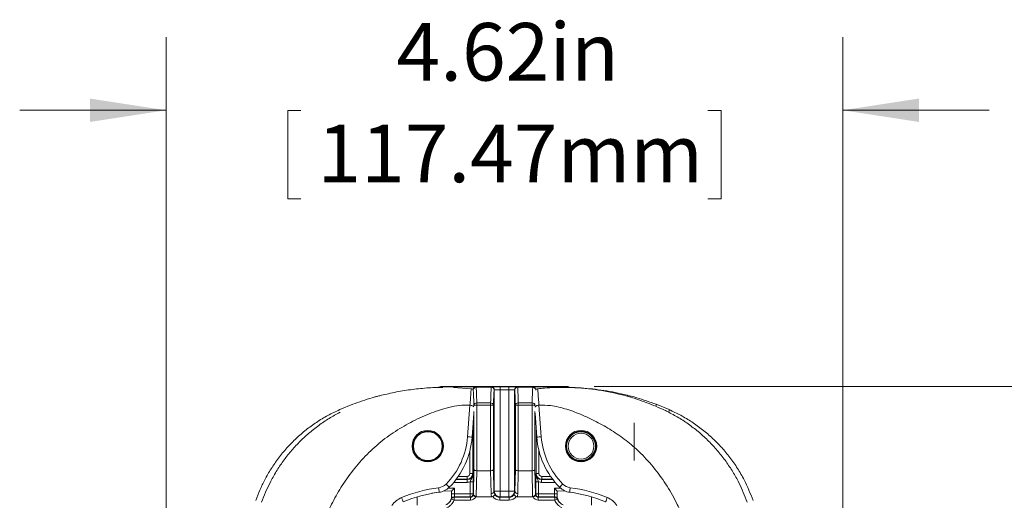
# Model space of a CAD drawing. Units: inches. Extents: x 0.3 to 10.6, y 0.2 to 8.2.
# Drawn here: x 2.1 to 3.8, y 3.8 to 4.6 of the extents above; entities that cross this region are included whole.
import ezdxf

# ---------------------------------------------------------------- set-up
doc = ezdxf.new("R2010")
doc.units = ezdxf.units.IN
doc.header["$MEASUREMENT"] = 0
doc.styles.add('SLDTEXTSTYLE3', font='TXT', dxfattribs={"width": 0.605})
doc.dimstyles.new('SLDDIMSTYLE0', dxfattribs={"dimtxt": 0.098425, "dimasz": 0.13, "dimexe": 0, "dimexo": 0.0625, "dimgap": 0.024606, "dimtad": 0, "dimtih": 1, "dimtoh": 1, "dimlfac": 4, "dimrnd": 1e-09, "dimzin": 12, "dimdsep": 46, "dimtxsty": 'SLDTEXTSTYLE3', "dimsah": 1, "dimcen": 0.09, "dimadec": 0, "dimazin": 3, "dimtfac": 1, "dimtmove": 0, "dimatfit": 0, "dimfxl": 0, "dimfrac": 2, "dimtolj": 1, "dimtzin": 12, "dimarcsym": 0})
doc.dimstyles.new('SLDDIMSTYLE1', dxfattribs={"dimtxt": 0.098425, "dimasz": 0.13, "dimexe": 0, "dimexo": 0.0625, "dimgap": 0.024606, "dimtad": 0, "dimtih": 1, "dimtoh": 1, "dimlfac": 4, "dimrnd": 1e-09, "dimzin": 12, "dimdsep": 46, "dimtxsty": 'SLDTEXTSTYLE3', "dimsah": 1, "dimcen": 0.09, "dimadec": 0, "dimazin": 3, "dimtfac": 1, "dimtofl": 0, "dimtmove": 0, "dimatfit": 3, "dimfxl": 0, "dimfrac": 2, "dimtolj": 1, "dimtzin": 12, "dimarcsym": 0})

# ---------------------------------------------------------------- blocks, each defined once
blk = doc.blocks.new('_D')
at = {"color": 7, "linetype": 'Continuous', "lineweight": 0}
for p, q in [((2.3604, 2.5747), (2.3604, 4.5426)), ((3.5166, 2.5747), (3.5166, 4.5426)), ((2.3604, 4.4176), (2.1104, 4.4176)), ((2.5909, 4.4173), (2.5684, 4.4173)), ((2.5684, 4.4173), (2.5684, 4.2662)), ((3.2861, 4.4173), (3.3087, 4.4173)), ((3.3087, 4.4173), (3.3087, 4.2662)), ((3.5166, 4.4176), (3.7666, 4.4176)), ((2.5684, 4.2662), (2.5909, 4.2662)), ((3.3087, 4.2662), (3.2861, 4.2662))]:
    blk.add_line(p, q, dxfattribs=at)
for points in [[(2.3604, 4.4176), (2.2304, 4.4376), (2.2304, 4.3976)], [(3.5166, 4.4176), (3.6466, 4.3976), (3.6466, 4.4376)]]:
    blk.add_solid(points, dxfattribs=at)
at = {"color": 7, "linetype": 'Continuous', "lineweight": 0, "char_height": 0.09843, "attachment_point": 1, "style": 'SLDTEXTSTYLE3'}
for s, insert in [('4.62in', (2.7543, 4.5667)), ('117.47mm', (2.6191, 4.3931))]:
    blk.add_mtext(s, dxfattribs=dict(at, insert=insert))
blk = doc.blocks.new('_D_1')
at = {"color": 7, "linetype": 'Continuous', "lineweight": 0}
for p, q in [((3.0919, 3.9456), (4.4487, 3.9456)), ((4.3237, 3.9456), (4.3237, 3.381)), ((3.9761, 3.2067), (3.9535, 3.2067)), ((3.9535, 3.2067), (3.9535, 3.0556)), ((4.6713, 3.2067), (4.6938, 3.2067)), ((4.6938, 3.2067), (4.6938, 3.0556)), ((3.9535, 3.0556), (3.9761, 3.0556)), ((4.6938, 3.0556), (4.6713, 3.0556)), ((4.3237, 2.4684), (4.3237, 3.0331)), ((3.5009, 2.4684), (4.4487, 2.4684))]:
    blk.add_line(p, q, dxfattribs=at)
for points in [[(4.3237, 3.9456), (4.3037, 3.8156), (4.3437, 3.8156)], [(4.3237, 2.4684), (4.3437, 2.5984), (4.3037, 2.5984)]]:
    blk.add_solid(points, dxfattribs=at)
at = {"color": 7, "linetype": 'Continuous', "lineweight": 0, "char_height": 0.09843, "attachment_point": 1, "style": 'SLDTEXTSTYLE3'}
for s, insert in [('5.91in', (4.1395, 3.3561)), ('150.08mm', (4.0043, 3.1825))]:
    blk.add_mtext(s, dxfattribs=dict(at, insert=insert))

msp = doc.modelspace()

# ---------------------------------------------------------------- linework, layer by layer
at = {"color": 8, "linetype": 'Continuous', "lineweight": 15}
for p, q in [((2.8261, 3.9444), (2.8352, 3.9449)), ((3.0419, 3.9449), (3.0495, 3.9445)), ((2.8863, 3.9124), (2.8863, 3.9136)), ((2.8863, 3.8038), (2.8863, 3.9031)), ((2.9907, 3.9136), (2.9907, 3.9124)), ((2.9907, 3.9031), (2.9907, 3.8038)), ((2.8844, 3.8746), (2.8844, 3.7969)), ((2.9926, 3.7969), (2.9926, 3.8746)), ((3.07, 3.8691), (3.0694, 3.8692)), ((2.8795, 3.7969), (2.8795, 3.8358)), ((2.9975, 3.8358), (2.9975, 3.7969)), ((2.8559, 3.7867), (2.875, 3.7867)), ((2.8746, 3.7871), (2.8561, 3.7871)), ((2.8597, 3.792), (2.8746, 3.792)), ((3.0021, 3.7867), (3.0212, 3.7867)), ((3.0025, 3.792), (3.0174, 3.792)), ((3.0209, 3.7871), (3.0025, 3.7871)), ((2.8428, 3.7721), (2.8532, 3.7717)), ((2.875, 3.7818), (2.8519, 3.7818)), ((3.0252, 3.7818), (3.0021, 3.7818)), ((3.0239, 3.7717), (3.0342, 3.7721))]:
    msp.add_line(p, q, dxfattribs=at)
at = {"color": 7, "linetype": 'Continuous', "lineweight": 15}
for p, q in [((2.8352, 3.9456), (2.8352, 3.9449)), ((2.8352, 3.9456), (3.0419, 3.9456)), ((2.8352, 3.9449), (2.8897, 3.9449)), ((2.8516, 3.9439), (2.8817, 3.9419)), ((2.8852, 3.9395), (2.8849, 3.9399)), ((2.8897, 3.9449), (2.8901, 3.9445)), ((2.8901, 3.9445), (2.8901, 3.9445)), ((2.8901, 3.9445), (2.9161, 3.9445)), ((2.9161, 3.9445), (2.9162, 3.9446)), ((2.9161, 3.9445), (2.9161, 3.9445)), ((2.9211, 3.9397), (2.921, 3.9395)), ((2.9211, 3.7668), (2.9211, 3.9397)), ((2.931, 3.9449), (2.9461, 3.9449)), ((2.931, 3.9399), (2.931, 3.9449)), ((2.931, 3.9399), (2.931, 3.7668)), ((2.9461, 3.9399), (2.931, 3.9399)), ((2.9461, 3.9399), (2.9461, 3.9449)), ((2.9461, 3.7668), (2.9461, 3.9399)), ((2.9559, 3.9397), (2.9559, 3.7668)), ((2.9561, 3.9395), (2.9559, 3.9397)), ((2.9609, 3.9446), (2.961, 3.9445)), ((2.9869, 3.9445), (2.961, 3.9445)), ((2.961, 3.9445), (2.961, 3.9445)), ((2.9869, 3.9445), (2.9873, 3.9449)), ((2.987, 3.9445), (2.9869, 3.9445)), ((2.9873, 3.9449), (3.0419, 3.9449)), ((3.0419, 3.9456), (3.0419, 3.9449)), ((2.6571, 3.9061), (2.6794, 3.9153)), ((2.8756, 3.8596), (2.8796, 3.9137)), ((2.8796, 3.9137), (2.8795, 3.9137)), ((2.8913, 3.9136), (2.8863, 3.9136)), ((2.8913, 3.9136), (2.8913, 3.9176)), ((2.8913, 3.9176), (2.9149, 3.9176)), ((2.9149, 3.9136), (2.8913, 3.9136)), ((2.8913, 3.9136), (2.8913, 3.8018)), ((2.9149, 3.9136), (2.9149, 3.9176)), ((2.9149, 3.8018), (2.9149, 3.9136)), ((2.9149, 3.9136), (2.9199, 3.9136)), ((2.9199, 3.9136), (2.9199, 3.8038)), ((2.9572, 3.8038), (2.9572, 3.9136)), ((2.9572, 3.9136), (2.9621, 3.9136)), ((2.9621, 3.9176), (2.9621, 3.9136)), ((2.9621, 3.9176), (2.9858, 3.9176)), ((2.9858, 3.9136), (2.9621, 3.9136)), ((2.9621, 3.9136), (2.9621, 3.8018)), ((2.9858, 3.9176), (2.9858, 3.9136)), ((2.9858, 3.8018), (2.9858, 3.9136)), ((2.9907, 3.9136), (2.9858, 3.9136)), ((2.9975, 3.9137), (3.0015, 3.8596)), ((2.9976, 3.9137), (2.9975, 3.9137)), ((3.1976, 3.9153), (3.22, 3.9061)), ((2.8863, 3.8998), (2.8833, 3.8591)), ((2.9938, 3.8591), (2.9908, 3.8998)), ((3.16, 3.8833), (3.16, 3.8191)), ((2.7866, 3.8579), (2.787, 3.8584)), ((2.8133, 3.8683), (2.8019, 3.8683)), ((2.8283, 3.8584), (2.8296, 3.8565)), ((3.0484, 3.8579), (3.0488, 3.8584)), ((3.0751, 3.8683), (3.0637, 3.8683)), ((3.0901, 3.8584), (3.0904, 3.8579)), ((2.8856, 3.7613), (2.8863, 3.8038)), ((2.8913, 3.8018), (2.8905, 3.7579)), ((2.8913, 3.8018), (2.8913, 3.8018)), ((2.8913, 3.8018), (2.9149, 3.8018)), ((2.9156, 3.7627), (2.9149, 3.8018)), ((2.9149, 3.8018), (2.9149, 3.8018)), ((2.9199, 3.8038), (2.9205, 3.7662)), ((2.9565, 3.7662), (2.9572, 3.8038)), ((2.9622, 3.8018), (2.9615, 3.7627)), ((2.9622, 3.8018), (2.9621, 3.8018)), ((2.9858, 3.8018), (2.9622, 3.8018)), ((2.9866, 3.7579), (2.9858, 3.8018)), ((2.9858, 3.8018), (2.9858, 3.8018)), ((2.9907, 3.8038), (2.9915, 3.7613)), ((2.8746, 3.7871), (2.8746, 3.792)), ((2.875, 3.7867), (2.8746, 3.7871)), ((2.875, 3.7867), (2.875, 3.7818)), ((2.8844, 3.7969), (2.8795, 3.7969)), ((2.8844, 3.7969), (2.8848, 3.7966)), ((2.9923, 3.7966), (2.9926, 3.7969)), ((2.9975, 3.7969), (2.9926, 3.7969)), ((3.0025, 3.7871), (3.0021, 3.7867)), ((3.0021, 3.7818), (3.0021, 3.7867)), ((3.0025, 3.792), (3.0025, 3.7871)), ((2.8532, 3.7717), (2.8482, 3.767)), ((2.8532, 3.7717), (2.8532, 3.762)), ((2.885, 3.7827), (2.8801, 3.7827)), ((2.8801, 3.762), (2.8801, 3.7827)), ((2.885, 3.7827), (2.885, 3.762)), ((2.9921, 3.762), (2.9921, 3.7827)), ((2.997, 3.7827), (2.9921, 3.7827)), ((2.997, 3.7827), (2.997, 3.762)), ((3.0239, 3.762), (3.0239, 3.7717)), ((3.0288, 3.767), (3.0239, 3.7717)), ((2.7897, 3.7571), (2.7897, 3.7426)), ((2.8144, 3.7631), (2.8267, 3.7649)), ((2.8482, 3.767), (2.8357, 3.7674)), ((2.8524, 3.7515), (2.8478, 3.7531)), ((2.8482, 3.762), (2.8482, 3.767)), ((2.8532, 3.762), (2.8482, 3.762)), ((2.8482, 3.762), (2.8482, 3.7548)), ((2.8521, 3.7568), (2.8524, 3.7565)), ((2.8524, 3.7565), (2.8524, 3.7515)), ((2.8524, 3.7565), (2.8806, 3.7565)), ((2.8806, 3.7515), (2.8524, 3.7515)), ((2.8532, 3.757), (2.8532, 3.762)), ((2.8532, 3.762), (2.8801, 3.762)), ((2.8532, 3.757), (2.8532, 3.7568)), ((2.8801, 3.757), (2.8532, 3.757)), ((2.8801, 3.757), (2.8801, 3.762)), ((2.885, 3.762), (2.8801, 3.762)), ((2.8806, 3.7565), (2.8801, 3.757)), ((2.8806, 3.7515), (2.8806, 3.7565)), ((2.885, 3.762), (2.8856, 3.7613)), ((2.9168, 3.7571), (2.8905, 3.7571)), ((2.9205, 3.7662), (2.9211, 3.7668)), ((2.931, 3.7668), (2.9211, 3.7668)), ((2.931, 3.757), (2.9305, 3.7565)), ((2.9305, 3.7515), (2.9305, 3.7565)), ((2.9305, 3.7565), (2.9466, 3.7565)), ((2.9466, 3.7515), (2.9305, 3.7515)), ((2.931, 3.757), (2.931, 3.7668)), ((2.931, 3.7668), (2.9461, 3.7668)), ((2.9461, 3.757), (2.931, 3.757)), ((2.9461, 3.757), (2.9461, 3.7668)), ((2.9559, 3.7668), (2.9461, 3.7668)), ((2.9466, 3.7565), (2.9461, 3.757)), ((2.9466, 3.7515), (2.9466, 3.7565)), ((2.9559, 3.7668), (2.9565, 3.7662)), ((2.9866, 3.7571), (2.9602, 3.7571)), ((2.9915, 3.7613), (2.9921, 3.762)), ((2.997, 3.762), (2.9921, 3.762)), ((2.997, 3.757), (2.9964, 3.7565)), ((2.9964, 3.7565), (2.9964, 3.7515)), ((2.9964, 3.7565), (3.0246, 3.7565)), ((3.0246, 3.7515), (2.9964, 3.7515)), ((2.997, 3.762), (3.0239, 3.762)), ((2.997, 3.762), (2.997, 3.757)), ((3.0239, 3.757), (2.997, 3.757)), ((3.0239, 3.762), (3.0239, 3.757)), ((3.0239, 3.762), (3.0288, 3.762)), ((3.0239, 3.7568), (3.0239, 3.757)), ((3.0246, 3.7565), (3.0249, 3.7568)), ((3.0246, 3.7515), (3.0246, 3.7565)), ((3.0293, 3.7531), (3.0246, 3.7515)), ((3.0414, 3.7674), (3.0288, 3.767)), ((3.0288, 3.767), (3.0288, 3.762)), ((3.0288, 3.7547), (3.0288, 3.762)), ((3.0874, 3.7426), (3.0874, 3.7572))]:
    msp.add_line(p, q, dxfattribs=at)
at = {"color": 8, "linetype": 'Continuous', "lineweight": 15, "flags": 128}
for points in [[(2.8162, 3.8677), (2.814, 3.8684), (2.8076, 3.8692)], [(2.8319, 3.8363), (2.8326, 3.839), (2.833, 3.8433)], [(2.8532, 3.757), (2.8522, 3.7569), (2.8519, 3.7569)], [(3.0239, 3.757), (3.0249, 3.7569), (3.0254, 3.7568)]]:
    msp.add_lwpolyline(points, dxfattribs=at)
at = {"color": 7, "linetype": 'Continuous', "lineweight": 15, "flags": 128}
for points in [[(2.8325, 3.8387), (2.8309, 3.8336), (2.8306, 3.833)], [(2.8478, 3.7531), (2.8476, 3.7533), (2.8475, 3.7534)], [(3.0296, 3.7534), (3.0294, 3.7532), (3.0293, 3.7531)]]:
    msp.add_lwpolyline(points, dxfattribs=at)
at = {"color": 7, "linetype": 'Continuous', "lineweight": 15}
for centre, radius in [((2.8076, 3.8437), 0.0269), ((2.8076, 3.8437), 0.0256), ((3.0695, 3.8437), 0.0269), ((3.0694, 3.8437), 0.0256), ((2.8076, 3.8437), 0.0246), ((3.0694, 3.8437), 0.0246), ((3.0694, 3.8437), 0.022)]:
    msp.add_circle(centre, radius, dxfattribs=at)
for centre, radius, start, end in [((2.8462, 3.6505), 0.2953, 92.1391, 93.4776), ((2.9162, 3.9397), 0.00492, 0.0204, 89.9796), ((2.9609, 3.9397), 0.00492, 90.0204, 179.9796), ((3.0309, 3.6505), 0.2953, 86.5224, 87.8609), ((2.8909, 3.913), 0.00458, 85.2313, 172.5371), ((2.9153, 3.913), 0.00458, 7.4629, 94.7687), ((2.9617, 3.913), 0.00458, 85.2313, 172.5371), ((2.9862, 3.913), 0.00458, 7.4629, 94.7687), ((3.1912, 3.9144), 0.0065, 336.5559, 8.1199), ((3.2131, 3.9048), 0.00704, 333.3727, 11.2011), ((2.748, 3.8691), 0.1279, 315.2092, 355.7805), ((2.7479, 3.8691), 0.1358, 315.2092, 355.7805), ((2.9208, 4.4459), 0.588, 265.5941, 266.3482), ((2.9563, 4.4459), 0.588, 273.6518, 274.4059), ((3.1292, 3.8691), 0.1358, 184.2195, 224.7908), ((3.1291, 3.8691), 0.1279, 184.2195, 224.7908), ((3.0694, 3.8437), 0.0253, 183.698, 204.3244), ((2.8746, 3.7969), 0.00984, 270.0087, 359.9913), ((3.0025, 3.7969), 0.00984, 180.0087, 269.9913), ((2.8555, 3.5353), 0.2392, 97.0615, 112.824), ((2.8234, 3.7942), 0.0217, 277.0615, 315.2092), ((2.7065, 3.7559), 0.1208, 4.2725, 7.9851), ((2.8233, 3.7942), 0.0295, 277.0615, 315.2092), ((2.6833, 3.6196), 0.2226, 43.7069, 45.7033), ((3.1937, 3.6196), 0.2226, 134.2967, 136.2931), ((3.0538, 3.7942), 0.0295, 224.7908, 262.9385), ((3.0537, 3.7942), 0.0217, 224.7908, 262.9385), ((3.1706, 3.7559), 0.1208, 172.0149, 175.7275), ((3.0216, 3.5353), 0.2392, 67.176, 82.9385), ((2.7772, 3.7213), 0.0374, 112.824, 145.3404), ((2.6336, 3.6994), 0.1409, 20.4414, 23.6104), ((2.8554, 3.5354), 0.2313, 97.0615, 112.824), ((2.8524, 3.7515), 0.00492, 90.0189, 161.4955), ((2.8801, 3.762), 0.00492, 270.0204, 359.9796), ((2.89, 3.7623), 0.00446, 192.2379, 277.2251), ((2.9162, 3.7671), 0.00446, 262.7749, 347.7621), ((2.931, 3.7668), 0.00984, 180.0204, 269.9796), ((2.9461, 3.7668), 0.00984, 270.0204, 359.9796), ((2.9609, 3.7671), 0.00446, 192.2379, 277.2251), ((2.9871, 3.7623), 0.00446, 262.7749, 347.7621), ((2.997, 3.762), 0.00492, 180.0204, 269.9796), ((3.0246, 3.7515), 0.00492, 18.5045, 89.9811), ((3.0217, 3.5354), 0.2313, 67.176, 82.9385), ((3.2434, 3.6994), 0.1409, 156.3896, 159.5586), ((3.0999, 3.7213), 0.0374, 34.6596, 67.176)]:
    msp.add_arc(centre, radius, start, end, dxfattribs=at)
at = {"color": 8, "linetype": 'Continuous', "lineweight": 15}
for start, end in [(90, 123.4352), (187.0511, 214.2693)]:
    msp.add_arc((3.0694, 3.8437), 0.0254, start, end, dxfattribs=at)
at = {"color": 7, "linetype": 'Continuous', "lineweight": 15}
for centre, major_axis, ratio, start_param, end_param in [((2.8897, 3.9399), (0.00189, 0.00456), 0.975619, 0.401502, 1.954845), ((2.8849, 3.8009), (0, 0.1398), 0.017455, 5.650292, 6.155172), ((2.8898, 3.8009), (0, 0.1447), 0.016861, 5.650292, 6.15707), ((2.9164, 3.8009), (0, 0.1447), 0.016861, 0.126115, 0.632893), ((2.931, 3.9446), (0.0148, 0), 0.017455, 1.570796, 3.124139), ((2.9213, 3.8009), (0, 0.1398), 0.017455, 0.128013, 0.632893), ((2.931, 3.9397), (0.00984, 0), 0.026183, 1.570796, 3.124139), ((2.9461, 3.9446), (0.0148, 0), 0.017455, 0.017453, 1.570796), ((2.9461, 3.9397), (0.00984, 0), 0.026183, 0.017453, 1.570796), ((2.9558, 3.8009), (0, 0.1398), 0.017455, 5.650292, 6.155172), ((2.9607, 3.8009), (0, 0.1447), 0.016861, 5.650292, 6.15707), ((2.9873, 3.8009), (0, 0.1447), 0.016861, 0.126115, 0.632893), ((2.9873, 3.9399), (-0.00189, 0.00456), 0.975619, 4.32834, 5.881683), ((2.8913, 3.8038), (0.00492, -0.00004), 0.414169, 3.16266, 4.716003), ((2.9149, 3.8038), (0.00492, 0.00004), 0.414169, 4.708775, 6.262118), ((2.9621, 3.8038), (0.00492, -0.00004), 0.414169, 3.16266, 4.716003), ((2.9858, 3.8038), (0.00492, 0.00004), 0.414169, 4.708775, 6.262118), ((2.8746, 3.7969), (-0.00348, 0.00348), 0.999695, 2.356347, 3.926839), ((2.875, 3.7966), (0.00696, -0.00696), 0.999391, 5.497939, 7.068431), ((3.0021, 3.7966), (0.00696, 0.00696), 0.999391, 2.356347, 3.926839), ((3.0025, 3.7969), (0.00348, 0.00348), 0.999695, 2.356347, 3.926839), ((2.875, 3.7966), (-0.0104, 0.0104), 0.999695, 2.356347, 2.708247), ((3.0021, 3.7966), (0.0104, 0.0104), 0.999695, 3.574938, 3.926839), ((2.8806, 3.7614), (0.00348, -0.00348), 0.999087, 5.497939, 6.84122), ((2.8806, 3.7614), (0.00696, -0.00696), 0.999695, 5.497939, 6.634836), ((2.8807, 3.7613), (0.00461, 0.00183), 0.952462, 5.661069, 5.888281), ((2.8807, 3.7579), (0.00916, 0.0037), 0.976036, 5.814061, 5.89041), ((2.9304, 3.7627), (0.0137, -0.0056), 0.976036, 3.534368, 3.928605), ((2.9305, 3.7663), (0.0104, 0.0104), 0.999695, 2.987927, 3.926839), ((2.9304, 3.7662), (0.00919, -0.00367), 0.964227, 3.535048, 4.039627), ((2.9305, 3.7663), (0.00696, 0.00696), 0.999391, 2.860926, 3.926839), ((2.9466, 3.7663), (0.00696, -0.00696), 0.999391, 5.497939, 6.563852), ((2.9466, 3.7663), (0.0104, -0.0104), 0.999695, 5.497939, 6.436851), ((2.9467, 3.7662), (0.00919, 0.00367), 0.964227, 5.385151, 5.88973), ((2.9467, 3.7627), (0.0137, 0.0056), 0.976036, 5.496173, 5.89041), ((2.9964, 3.7579), (0.00916, -0.0037), 0.976036, 3.534368, 3.610717), ((2.9964, 3.7614), (-0.00696, -0.00696), 0.999695, 5.931534, 7.068431), ((2.9964, 3.7613), (0.00461, -0.00183), 0.952462, 3.536497, 3.763709), ((2.9964, 3.7614), (0.00348, 0.00348), 0.999087, 2.583558, 3.926839)]:
    msp.add_ellipse(centre, major_axis=major_axis, ratio=ratio, start_param=start_param, end_param=end_param, dxfattribs=at)
for points, knots in [([(2.7286, 3.9306), (2.7325, 3.9315), (2.7454, 3.9347), (2.7676, 3.9389), (2.7953, 3.9424), (2.8173, 3.944), (2.8301, 3.9439), (2.8334, 3.9439)], [0, 0, 0, 0, 0.113818, 0.37566, 0.638543, 0.90464, 1, 1, 1, 1]), ([(2.8795, 3.9137), (2.8799, 3.9177), (2.8807, 3.9262), (2.8811, 3.9344), (2.8815, 3.9397), (2.8816, 3.9416), (2.8817, 3.9418), (2.8817, 3.9419)], [0, 0, 0, 0, 0.239418, 0.499736, 0.714787, 0.929857, 1, 1, 1, 1]), ([(2.8817, 3.9419), (2.8826, 3.9418), (2.8838, 3.9416), (2.8848, 3.9409), (2.885, 3.9407)], [0, 0, 0, 0, 0.738584, 1, 1, 1, 1]), ([(2.8901, 3.9445), (2.8888, 3.9445), (2.8876, 3.9439), (2.8857, 3.9421), (2.8852, 3.9408), (2.8852, 3.9395)], [0, 0, 0, 0, 0.5, 0.5, 1, 1, 1, 1]), ([(2.9161, 3.9445), (2.9174, 3.9445), (2.9187, 3.9439), (2.9205, 3.9421), (2.921, 3.9408), (2.921, 3.9395)], [0, 0, 0, 0, 0.5, 0.5, 1, 1, 1, 1]), ([(2.961, 3.9445), (2.9597, 3.9445), (2.9584, 3.9439), (2.9566, 3.9421), (2.9561, 3.9408), (2.9561, 3.9395)], [0, 0, 0, 0, 0.5, 0.5, 1, 1, 1, 1]), ([(2.987, 3.9445), (2.9882, 3.9445), (2.9895, 3.9439), (2.9913, 3.9421), (2.9919, 3.9408), (2.9919, 3.9395)], [0, 0, 0, 0, 0.5, 0.5, 1, 1, 1, 1]), ([(2.992, 3.9407), (2.9926, 3.941), (2.9936, 3.9417), (2.9948, 3.9418), (2.9954, 3.9419)], [0, 0, 0, 0, 0.571426, 1, 1, 1, 1]), ([(2.9954, 3.9419), (2.9993, 3.9423), (3.0093, 3.9432), (3.0193, 3.9436), (3.0254, 3.9439)], [0, 0, 0, 0, 0.391517, 1, 1, 1, 1]), ([(2.9954, 3.9419), (2.9954, 3.9418), (2.9954, 3.9416), (2.9956, 3.9396), (2.9959, 3.9344), (2.9964, 3.9261), (2.9972, 3.9177), (2.9976, 3.9137)], [0, 0, 0, 0, 0.072069, 0.286987, 0.501886, 0.762177, 1, 1, 1, 1]), ([(3.0254, 3.9439), (3.0271, 3.9439), (3.0352, 3.9442), (3.0564, 3.9442), (3.0891, 3.9419), (3.122, 3.9369), (3.1416, 3.9322), (3.1484, 3.9306)], [0, 0, 0, 0, 0.039335, 0.196709, 0.512942, 0.829175, 1, 1, 1, 1]), ([(3.1972, 3.9118), (3.1868, 3.9159), (3.166, 3.9241), (3.1295, 3.9344), (3.0878, 3.942), (3.0541, 3.9441), (3.0332, 3.9441), (3.028, 3.944), (3.0254, 3.9439)], [0, 0, 0, 0, 0.189966, 0.381156, 0.644577, 0.911531, 0.955758, 1, 1, 1, 1]), ([(2.6794, 3.9153), (2.6904, 3.9192), (2.7029, 3.9237), (2.7157, 3.9273), (2.7172, 3.9277)], [0, 0, 0, 0, 0.880032, 1, 1, 1, 1]), ([(2.7286, 3.9306), (2.7265, 3.9301), (2.7223, 3.929), (2.7189, 3.9282), (2.7172, 3.9277)], [0, 0, 0, 0, 0.506349, 1, 1, 1, 1]), ([(3.1599, 3.9277), (3.1583, 3.9281), (3.1552, 3.9289), (3.151, 3.9299), (3.1488, 3.9305), (3.1484, 3.9306)], [0, 0, 0, 0, 0.459054, 0.917212, 1, 1, 1, 1]), ([(3.1599, 3.9277), (3.1614, 3.9273), (3.1741, 3.9237), (3.1866, 3.9192), (3.1976, 3.9153)], [0, 0, 0, 0, 0.119968, 1, 1, 1, 1]), ([(2.5138, 3.7508), (2.516, 3.7568), (2.5205, 3.7688), (2.5292, 3.787), (2.5398, 3.8053), (2.5524, 3.8236), (2.5668, 3.841), (2.5825, 3.8571), (2.5994, 3.8716), (2.6174, 3.8847), (2.6366, 3.8965), (2.6503, 3.9029), (2.6571, 3.9061)], [0, 0, 0, 0, 0.088083, 0.17663, 0.278071, 0.379513, 0.483911, 0.588309, 0.689759, 0.791208, 0.895604, 1, 1, 1, 1]), ([(2.6317, 3.7181), (2.636, 3.7282), (2.6446, 3.7483), (2.6616, 3.7778), (2.6822, 3.8064), (2.7066, 3.8333), (2.7336, 3.8568), (2.763, 3.8764), (2.7938, 3.8925), (2.8209, 3.9033), (2.8436, 3.9101), (2.8614, 3.9138), (2.8735, 3.9137), (2.8795, 3.9137)], [0, 0, 0, 0, 0.098606, 0.197205, 0.306154, 0.415424, 0.524252, 0.628335, 0.732752, 0.836894, 0.891373, 0.945918, 1, 1, 1, 1]), ([(2.8864, 3.9107), (2.8862, 3.911), (2.8857, 3.9117), (2.8841, 3.9126), (2.882, 3.9133), (2.8804, 3.9135), (2.8796, 3.9137)], [0, 0, 0, 0, 0.2147974, 0.4836308, 0.7416118, 1, 1, 1, 1]), ([(2.9975, 3.9137), (2.9967, 3.9135), (2.9951, 3.9133), (2.9929, 3.9126), (2.9914, 3.9117), (2.9909, 3.911), (2.9906, 3.9107)], [0, 0, 0, 0, 0.258388, 0.516369, 0.785203, 1, 1, 1, 1]), ([(3.2454, 3.7181), (3.2417, 3.7269), (3.2333, 3.7466), (3.2168, 3.7758), (3.196, 3.805), (3.1734, 3.8303), (3.1495, 3.8515), (3.125, 3.869), (3.0991, 3.8841), (3.0724, 3.8969), (3.0453, 3.9072), (3.0202, 3.9135), (3.0042, 3.9136), (2.9976, 3.9137)], [0, 0, 0, 0, 0.085886, 0.193441, 0.301297, 0.4088, 0.498632, 0.588902, 0.679327, 0.769372, 0.855337, 0.941043, 1, 1, 1, 1]), ([(3.2138, 3.9044), (3.2138, 3.9044), (3.2083, 3.907), (3.2027, 3.9094), (3.1972, 3.9118)], [0, 0, 0, 0, 0.000032, 1, 1, 1, 1]), ([(3.2194, 3.9016), (3.2175, 3.9026), (3.2156, 3.9035), (3.2138, 3.9044), (3.2138, 3.9044)], [0, 0, 0, 0, 0.999906, 1, 1, 1, 1]), ([(3.22, 3.9061), (3.2266, 3.903), (3.2399, 3.8967), (3.259, 3.8852), (3.2772, 3.872), (3.2943, 3.8574), (3.3099, 3.8415), (3.3241, 3.8243), (3.337, 3.8058), (3.3511, 3.7817), (3.3586, 3.7627), (3.3633, 3.7508)], [0, 0, 0, 0, 0.101463, 0.202925, 0.307332, 0.411739, 0.513192, 0.614645, 0.719055, 0.823465, 1, 1, 1, 1]), ([(2.6577, 3.9016), (2.6514, 3.8982), (2.6388, 3.8914), (2.6209, 3.8792), (2.6038, 3.8656), (2.5879, 3.8508), (2.5734, 3.8349), (2.5603, 3.8182), (2.5484, 3.8003), (2.5384, 3.7824), (2.5301, 3.7649), (2.5258, 3.7535), (2.5237, 3.7478)], [0, 0, 0, 0, 0.1027285, 0.2054623, 0.3109379, 0.4164159, 0.5174588, 0.6185021, 0.7219776, 0.8254533, 0.912539, 1, 1, 1, 1]), ([(3.3534, 3.7478), (3.3489, 3.7591), (3.3419, 3.777), (3.3289, 3.7998), (3.3172, 3.8176), (3.304, 3.8346), (3.2895, 3.8505), (3.2737, 3.8653), (3.2568, 3.8788), (3.2388, 3.8912), (3.2258, 3.8981), (3.2194, 3.9016)], [0, 0, 0, 0, 0.174469, 0.275523, 0.376578, 0.480062, 0.583545, 0.686314, 0.78908, 0.894543, 1, 1, 1, 1]), ([(2.8801, 3.7827), (2.8804, 3.784), (2.8809, 3.7852), (2.8819, 3.7874), (2.8825, 3.7884), (2.8836, 3.7906), (2.884, 3.7917), (2.8846, 3.7941), (2.8848, 3.7954), (2.8848, 3.7966)], [0, 0, 0, 0, 0.25, 0.25, 0.5, 0.5, 0.75, 0.75, 1, 1, 1, 1]), ([(2.885, 3.7827), (2.885, 3.7842), (2.885, 3.7856), (2.885, 3.7884), (2.8849, 3.7897), (2.8849, 3.7931), (2.8849, 3.7949), (2.8848, 3.7966)], [0, 0, 0, 0, 0.25, 0.25, 0.5, 0.5, 1, 1, 1, 1]), ([(2.9921, 3.7827), (2.9921, 3.7842), (2.9921, 3.7856), (2.9921, 3.7884), (2.9921, 3.7897), (2.9922, 3.7931), (2.9922, 3.7949), (2.9923, 3.7966)], [0, 0, 0, 0, 0.25, 0.25, 0.5, 0.5, 1, 1, 1, 1]), ([(2.997, 3.7827), (2.9967, 3.784), (2.9962, 3.7852), (2.9951, 3.7874), (2.9946, 3.7884), (2.9935, 3.7906), (2.9931, 3.7917), (2.9924, 3.7941), (2.9923, 3.7954), (2.9923, 3.7966)], [0, 0, 0, 0, 0.25, 0.25, 0.5, 0.5, 0.75, 0.75, 1, 1, 1, 1]), ([(2.8385, 3.7434), (2.8396, 3.7438), (2.8406, 3.7443), (2.8425, 3.7456), (2.8434, 3.7464), (2.8458, 3.7489), (2.8471, 3.7509), (2.8478, 3.7531)], [0, 0, 0, 0, 0.25, 0.25, 0.5, 0.5, 1, 1, 1, 1]), ([(2.8524, 3.7515), (2.8515, 3.7486), (2.8499, 3.746), (2.8467, 3.7427), (2.8455, 3.7417), (2.843, 3.74), (2.8417, 3.7393), (2.8402, 3.7388)], [0, 0, 0, 0, 0.5, 0.5, 0.75, 0.75, 1, 1, 1, 1]), ([(2.8475, 3.7534), (2.8478, 3.7544), (2.8485, 3.7553), (2.8498, 3.7562), (2.8503, 3.7564), (2.8513, 3.7567), (2.8517, 3.7568), (2.8521, 3.7568)], [0, 0, 0, 0, 0.5, 0.5, 0.75, 0.75, 1, 1, 1, 1]), ([(2.8896, 3.7572), (2.8883, 3.7576), (2.8871, 3.7581), (2.8857, 3.7593), (2.8854, 3.7598), (2.8854, 3.7603)], [0, 0, 0, 0, 0.5, 0.5, 1, 1, 1, 1]), ([(2.9186, 3.7576), (2.9197, 3.7582), (2.9207, 3.7591), (2.9219, 3.7605), (2.9221, 3.7611), (2.9219, 3.7615)], [0, 0, 0, 0, 0.5, 0.5, 1, 1, 1, 1]), ([(2.9585, 3.7576), (2.9574, 3.7582), (2.9564, 3.7591), (2.9552, 3.7605), (2.955, 3.7611), (2.9552, 3.7615)], [0, 0, 0, 0, 0.5, 0.5, 1, 1, 1, 1]), ([(2.9875, 3.7572), (2.9888, 3.7576), (2.9899, 3.7581), (2.9914, 3.7593), (2.9917, 3.7598), (2.9916, 3.7603)], [0, 0, 0, 0, 0.5, 0.5, 1, 1, 1, 1]), ([(3.0368, 3.7388), (3.0354, 3.7393), (3.0341, 3.74), (3.0315, 3.7417), (3.0304, 3.7427), (3.0272, 3.746), (3.0256, 3.7486), (3.0246, 3.7515)], [0, 0, 0, 0, 0.25, 0.25, 0.5, 0.5, 1, 1, 1, 1]), ([(3.0249, 3.7568), (3.0253, 3.7568), (3.0258, 3.7567), (3.0268, 3.7564), (3.0272, 3.7562), (3.0286, 3.7553), (3.0292, 3.7544), (3.0296, 3.7534)], [0, 0, 0, 0, 0.25, 0.25, 0.5, 0.5, 1, 1, 1, 1]), ([(3.0293, 3.7531), (3.0297, 3.752), (3.0302, 3.7509), (3.0313, 3.749), (3.032, 3.748), (3.0337, 3.7464), (3.0345, 3.7456), (3.0365, 3.7443), (3.0375, 3.7438), (3.0386, 3.7434)], [0, 0, 0, 0, 0.25, 0.25, 0.5, 0.5, 0.75, 0.75, 1, 1, 1, 1])]:
    msp.add_open_spline(points, degree=3, knots=knots, dxfattribs=at)
for points in [[(2.8469, 3.7519), (2.8461, 3.7501), (2.845, 3.7483), (2.8434, 3.7468)], [(2.8475, 3.7534), (2.8473, 3.7529), (2.8471, 3.7524), (2.8469, 3.7519)], [(2.8532, 3.7568), (2.8528, 3.7568), (2.8525, 3.7568), (2.8521, 3.7568)], [(2.8905, 3.7571), (2.8902, 3.7571), (2.8899, 3.7572), (2.8896, 3.7572)], [(2.9186, 3.7576), (2.918, 3.7573), (2.9174, 3.7571), (2.9168, 3.7571)], [(2.9602, 3.7571), (2.9596, 3.7571), (2.959, 3.7573), (2.9585, 3.7576)], [(2.9875, 3.7572), (2.9872, 3.7572), (2.9869, 3.7571), (2.9866, 3.7571)], [(3.0249, 3.7568), (3.0246, 3.7568), (3.0243, 3.7568), (3.0239, 3.7568)], [(3.0296, 3.7534), (3.0298, 3.7529), (3.0299, 3.7524), (3.0302, 3.7519)], [(3.0302, 3.7519), (3.0309, 3.7501), (3.0321, 3.7483), (3.0337, 3.7468)]]:
    msp.add_open_spline(points, degree=3, dxfattribs=at)

# ---------------------------------------------------------------- dimensions: what is measured, and where the dimension line sits
at = {"color": 7, "linetype": 'Continuous', "lineweight": 0}
dim = msp.add_linear_dim(base=(3.5166, 4.4176), p1=(2.3604, 2.5247), p2=(3.5166, 2.5247), dimstyle='SLDDIMSTYLE0', dxfattribs=at)
dim.commit()
dim.dimension.update_dxf_attribs({"geometry": '_D', "text_midpoint": (2.9385, 4.4176), "dimtype": 160})
dim = msp.add_linear_dim(base=(4.3237, 3.9456), p1=(3.4509, 2.4684), p2=(3.0419, 3.9456), angle=90, dimstyle='SLDDIMSTYLE1', dxfattribs=at)
dim.commit()
dim.dimension.update_dxf_attribs({"geometry": '_D_1', "text_midpoint": (4.3237, 3.207), "dimtype": 160})

doc.saveas('drawing.dxf')
